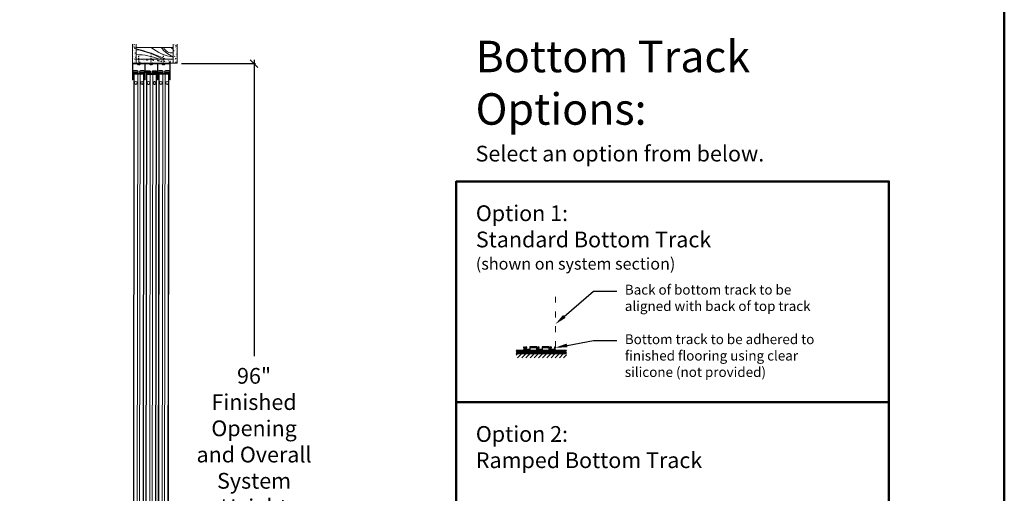
# Model space of a CAD drawing. Units: inches. Extents: x 3 to 503, y -284 to 239.
# Drawn here: x 295 to 420, y 74 to 134 of the extents above; entities that cross this region are included whole.
import ezdxf
from ezdxf import colors
from ezdxf.entities.mleader import LeaderData, LeaderLine
from ezdxf.math import Vec2, Vec3

# ---------------------------------------------------------------- set-up
doc = ezdxf.new("R2010")
doc.units = ezdxf.units.IN
doc.header["$LTSCALE"] = 0.5
doc.header["$MEASUREMENT"] = 0
doc.linetypes.add('ACAD_ISO03W100', pattern=[30, 12, -18])
doc.linetypes.add('CENTER', pattern=[2, 1.25, -0.25, 0.25, -0.25])
for name, color, linetype, lineweight in [('Dimmensions', 84, 'Continuous', 20), ('Hidden', 7, 'CENTER', 18), ('Opening(s)', 1, 'Continuous', 18), ('Panel(s) Configuration Track', 132, 'ACAD_ISO03W100', 9), ('Text', 5, 'Continuous', 20), ('Track(s)', 7, 'Continuous', 20)]:
    doc.layers.add(name, color=color, linetype=linetype, lineweight=lineweight)
doc.styles.add('TSDC', font='GOTHIC.TTF')
doc.dimstyles.new('TSDC', dxfattribs={"dimtxt": 2, "dimasz": 1, "dimexe": 0.18, "dimexo": 0.125, "dimgap": 1, "dimtad": 0, "dimtih": 1, "dimtoh": 1, "dimdec": 4, "dimzin": 0, "dimdsep": 46, "dimlunit": 5, "dimtxsty": 'TSDC', "dimblk": 'ARCHTICK', "dimcen": 0.09, "dimdle": 0.5, "dimadec": 0, "dimazin": 0, "dimtfac": 1, "dimtdec": 4, "dimtofl": 0, "dimtmove": 0, "dimatfit": 3, "dimfxl": 0, "dimtolj": 1, "dimtzin": 0, "dimarcsym": 0})

# ---------------------------------------------------------------- blocks, each defined once
blk = doc.blocks.new('_ArchTick')
at = {"color": 0, "linetype": 'ByBlock', "const_width": 0.15}
blk.add_lwpolyline([(-0.5, -0.5), (0.5, 0.5)], dxfattribs=at)
blk = doc.blocks.new('*D27')
at = {"layer": 'Defpoints', "color": 0, "transparency": 16777216}
for p in [(315.88, 128.88), (315.4, 32.89), (325.21, 32.89)]:
    blk.add_point(p, dxfattribs=at)
at = {"layer": 'Dimmensions', "color": 0, "lineweight": -2, "transparency": 16777216}
for p, q in [((316.01, 128.88), (325.39, 128.88)), ((325.21, 129.38), (325.21, 91.71)), ((325.21, 32.39), (325.21, 70.05)), ((315.53, 32.89), (325.39, 32.89))]:
    blk.add_line(p, q, dxfattribs=at)
for p, rotation in [((325.21, 128.88), 90), ((325.21, 32.89), 270)]:
    blk.add_blockref('_ArchTick', p, dxfattribs=dict(at, rotation=rotation))
at = {"layer": 'Dimmensions', "color": 0, "transparency": 16777216, "insert": (325.21, 80.88), "char_height": 2, "attachment_point": 5, "style": 'TSDC'}
blk.add_mtext('\\A1;96"\\PFinished\\POpening\\Pand Overall\\PSystem\\PHeight', dxfattribs=at)
blk = doc.blocks.new('Triple - U Channel')
at = {"color": 7, "linetype": 'Continuous', "lineweight": 15}
for p, q in [((0, 0), (0, -2.1)), ((4.81, 0), (0, 0)), ((4.81, 0), (4.81, -2.1)), ((0.06, -0.06), (1.57, -0.06)), ((0.06, -2.1), (0.06, -0.06)), ((1.57, -0.06), (1.57, -2.1)), ((1.63, -0.06), (3.18, -0.06)), ((1.63, -2.1), (1.63, -0.06)), ((3.18, -0.06), (3.18, -2.1)), ((3.24, -0.06), (3.24, -2.1)), ((3.24, -0.06), (4.75, -0.06)), ((4.75, -0.06), (4.75, -2.1)), ((0.02, -2.12), (0.04, -2.12)), ((1.59, -2.12), (1.61, -2.12)), ((3.2, -2.12), (3.22, -2.12)), ((4.77, -2.12), (4.79, -2.12))]:
    blk.add_line(p, q, dxfattribs=at)
blk.add_line((4.81, -0.04), (4.81, 0))
for centre, start, end in [((0.02, -2.1), 180, 270), ((0.04, -2.1), 270, 0), ((1.59, -2.1), 180, 270), ((1.61, -2.1), 270, 0), ((3.2, -2.1), 180, 270), ((3.22, -2.1), 270, 0), ((4.77, -2.1), 180, 270), ((4.79, -2.1), 270, 0)]:
    blk.add_arc(centre, 0.02, start, end, dxfattribs=at)
blk = doc.blocks.new('PANEL PROFILE-96IN')
at = {"color": 7, "linetype": 'Continuous', "lineweight": 15}
for p, q in [((1.57, 0), (2.24, 0)), ((1.71, 0.14), (2.1, 0.14)), ((1.71, 0.14), (1.71, 0.14)), ((3.08, 0), (2.42, 0)), ((2.55, 0.14), (2.56, 0.14)), ((2.95, 0.14), (2.56, 0.14)), ((1.57, -0.01), (2.24, -0.01)), ((1.7, -0.33), (1.63, -94.38)), ((1.74, -0.33), (1.68, -94.38)), ((1.7, -0.23), (1.74, -0.23)), ((1.7, -0.33), (1.7, -0.25)), ((1.74, -0.25), (1.7, -0.25)), ((1.74, -0.33), (1.7, -0.33)), ((1.71, -0.14), (2.1, -0.14)), ((1.71, -0.14), (1.71, -0.14)), ((1.74, -0.23), (2.93, -0.23)), ((1.74, -0.23), (1.74, -0.25)), ((1.74, -0.25), (1.74, -0.33)), ((2.93, -0.25), (1.74, -0.25)), ((1.74, -0.33), (2.93, -0.33)), ((1.74, -0.33), (2.18, -0.33)), ((1.88, -0.17), (1.88, -0.23)), ((2.03, -0.17), (2.03, -0.23)), ((2.11, -0.19), (2.11, -0.23)), ((2.18, -0.33), (2.11, -94.38)), ((3.08, -0.01), (2.42, -0.01)), ((2.49, -0.33), (2.42, -94.38)), ((2.49, -0.33), (2.92, -0.33)), ((2.55, -0.23), (2.55, -0.19)), ((2.95, -0.14), (2.56, -0.14)), ((2.63, -0.17), (2.63, -0.23)), ((2.78, -0.17), (2.78, -0.23)), ((2.92, -0.33), (2.86, -94.38)), ((2.89, -0.23), (2.96, -0.23)), ((2.97, -0.33), (2.9, -94.38)), ((2.93, -0.23), (2.95, -0.23)), ((2.93, -0.23), (2.93, -0.25)), ((2.97, -0.25), (2.93, -0.25)), ((2.93, -0.33), (2.93, -0.25)), ((2.97, -0.33), (2.93, -0.33)), ((2.97, -0.25), (2.97, -0.33)), ((2.97, -91.03), (2.91, -91.03)), ((2.97, -91.12), (2.91, -91.12)), ((2.97, -91.12), (2.97, -91.03)), ((2.95, -92.39), (2.95, -91.93)), ((2.95, -92.39), (2.95, -91.93)), ((2.96, -91.22), (2.96, -91.54)), ((2.96, -92.39), (2.96, -92.71)), ((2.97, -91.22), (2.97, -91.53)), ((2.97, -92.4), (2.97, -92.7)), ((3, -92.42), (3, -91.93)), ((3, -92.44), (3, -92.44)), ((3, -92.46), (3.01, -92.46)), ((3.01, -91.29), (3.01, -91.29)), ((3.02, -91.36), (3.01, -91.36)), ((3.01, -91.47), (3.01, -91.47)), ((3.03, -91.99), (3.03, -92.36)), ((3.05, -92), (3.05, -92.35)), ((3.08, -92.07), (3.08, -92.07)), ((3.1, -92.15), (3.08, -92.16)), ((3.08, -92.2), (3.1, -92.2)), ((2.91, -93.04), (3.01, -93.16)), ((2.91, -93.26), (3.01, -93.16)), ((2.91, -93.27), (3.05, -93.27)), ((2.95, -92.77), (2.95, -92.71)), ((2.95, -93.02), (2.95, -92.71)), ((2.95, -93.02), (2.95, -92.77)), ((2.99, -93.02), (2.99, -92.66)), ((3.02, -92.53), (3, -92.53)), ((3, -92.57), (3.02, -92.57)), ((3, -92.64), (3, -92.64)), ((3.03, -92.59), (3.03, -92.96)), ((3.05, -92.6), (3.04, -92.95)), ((3.05, -93.27), (3.05, -94.34)), ((3.1, -92.75), (3.08, -92.75)), ((3.08, -92.79), (3.1, -92.8)), ((3.08, -92.88), (3.08, -92.88)), ((1.63, -94.46), (1.63, -94.38)), ((1.63, -94.38), (1.67, -94.38)), ((1.63, -94.46), (1.67, -94.46)), ((1.67, -94.48), (1.65, -94.48)), ((1.67, -94.38), (1.67, -94.46)), ((2.41, -94.38), (1.67, -94.38)), ((1.67, -94.48), (1.67, -94.46)), ((1.67, -94.46), (2.41, -94.46)), ((2.41, -94.48), (1.67, -94.48)), ((1.68, -94.38), (2.11, -94.38)), ((2.41, -94.46), (2.41, -94.38)), ((2.41, -94.38), (2.42, -94.38)), ((2.41, -94.46), (2.45, -94.46)), ((2.41, -94.48), (2.41, -94.46)), ((2.43, -94.48), (2.41, -94.48)), ((2.42, -94.38), (2.86, -94.38)), ((2.45, -94.38), (2.45, -94.46)), ((2.46, -94.38), (2.45, -94.38)), ((2.53, -94.38), (2.46, -94.38)), ((2.52, -94.38), (2.52, -94.66)), ((2.53, -94.38), (2.53, -94.66)), ((2.57, -94.38), (2.57, -94.66)), ((2.7, -94.79), (2.7, -94.89)), ((2.89, -94.79), (2.7, -94.79)), ((2.89, -94.89), (2.7, -94.89)), ((2.79, -94.38), (2.79, -94.66)), ((2.83, -94.38), (2.83, -94.66)), ((2.86, -94.38), (2.84, -94.38)), ((2.84, -94.38), (2.84, -94.66)), ((2.86, -94.38), (2.9, -94.38)), ((2.89, -94.38), (2.86, -94.38)), ((2.89, -94.38), (2.89, -94.79)), ((2.89, -94.79), (2.89, -94.89)), ((2.89, -94.79), (3.05, -94.79)), ((3.01, -94.89), (2.89, -94.89)), ((2.9, -94.34), (3.05, -94.34)), ((3.05, -94.34), (3.05, -94.79))]:
    blk.add_line(p, q, dxfattribs=at)
for p, q in [((1.57, -0.01), (1.57, 0)), ((2.42, -0.01), (2.42, 0)), ((3.08, 0), (3.08, -0.01)), ((1.7, -0.17), (2.96, -0.17)), ((2.81, -94.66), (2.79, -94.66))]:
    blk.add_line(p, q)
at = {"color": 7, "linetype": 'Continuous', "lineweight": 15, "flags": 128}
for points in [[(3, -92.44), (3, -92.43), (2.99, -92.42)], [(3, -92.44), (3, -92.45), (3, -92.45)], [(3.01, -91.4), (3.01, -91.4), (3.01, -91.4), (3.01, -91.4), (3.02, -91.4), (3.02, -91.4), (3.02, -91.4), (3.02, -91.4), (3.02, -91.4)]]:
    blk.add_lwpolyline(points, dxfattribs=at)
at = {"color": 7, "linetype": 'Continuous', "lineweight": 15}
for centre, radius in [((1.93, -1.42), 0.186), ((1.93, -1.42), 0.176), ((2.73, -1.42), 0.186), ((2.73, -1.42), 0.176), ((1.87, -93.29), 0.186), ((1.87, -93.29), 0.176), ((2.67, -93.29), 0.186), ((2.67, -93.29), 0.176)]:
    blk.add_circle(centre, radius, dxfattribs=at)
for centre, radius, start, end in [((1.71, 0), 0.134, 89.908, 179.908), ((2.1, 0), 0.134, 359.908, 89.908), ((2.56, 0), 0.134, 89.908, 179.908), ((2.95, 0), 0.134, 359.908, 89.908), ((1.71, -0.01), 0.134, 179.908, 269.908), ((1.72, -0.25), 0.0199, 89.908, 179.908), ((2.1, -0.01), 0.134, 269.908, 359.908), ((2.56, -0.01), 0.134, 179.908, 269.908), ((2.95, -0.01), 0.134, 269.908, 359.908), ((2.95, -0.25), 0.0199, 359.908, 89.908), ((2.96, -91.23), 0.0149, 36.0748, 89.908), ((2.96, -91.52), 0.0149, 269.908, 323.7412), ((2.96, -92.4), 0.0149, 36.0748, 89.908), ((2.76, -91.38), 0.261, 20.0936, 36.0748), ((2.76, -91.38), 0.261, 323.7412, 339.7224), ((2.76, -92.55), 0.261, 20.0936, 36.0748), ((2.76, -92.55), 0.262, 4.3397, 19.9148), ((2.76, -91.38), 0.262, 4.3397, 19.9147), ((2.69, -91.38), 0.317, 356.4874, 3.3286), ((2.76, -91.38), 0.262, 339.9013, 355.4764), ((3.03, -92.01), 0.0199, 35.8006, 89.908), ((3.03, -92.34), 0.0199, 269.908, 324.0154), ((2.8, -92.18), 0.302, 20.1424, 35.8006), ((2.8, -92.18), 0.302, 324.0154, 339.6736), ((2.8, -92.18), 0.303, 4.2034, 19.9775), ((2.72, -92.18), 0.366, 356.5815, 3.2344), ((2.8, -92.18), 0.303, 339.8384, 355.6127), ((2.61, -92.88), 0.767, 51.4907, 51.5494), ((2.96, -92.69), 0.0149, 269.908, 323.7412), ((2.76, -92.55), 0.261, 323.7412, 339.7224), ((2.69, -92.55), 0.317, 356.4873, 3.3286), ((2.76, -92.55), 0.262, 339.9013, 355.4763), ((2.9, -93.27), 0.156, 359.908, 40.8224), ((3.03, -92.61), 0.0199, 35.8006, 89.908), ((3.03, -92.94), 0.0199, 269.908, 324.0154), ((2.8, -92.77), 0.302, 324.0154, 339.6736), ((2.8, -92.77), 0.302, 20.1424, 35.8006), ((2.61, -92.07), 0.767, 308.2665, 308.3253), ((2.8, -92.77), 0.303, 4.2033, 19.9776), ((2.72, -92.77), 0.366, 356.5815, 3.2344), ((2.8, -92.77), 0.303, 339.8384, 355.6127), ((1.65, -94.46), 0.0199, 179.908, 269.908), ((2.43, -94.46), 0.0199, 269.908, 359.908), ((2.68, -94.68), 0.112, 6.2874, 173.5286), ((2.89, -94.79), 0.000993, 269.908, 359.908), ((2.89, -94.79), 0.156, 319.8687, 359.908)]:
    blk.add_arc(centre, radius, start, end, dxfattribs=at)
for points in [[(2.24, -0.01), (2.24, 0)], [(1.7, -0.17), (1.7, -0.23)], [(1.81, -0.14), (1.81, -0.17)], [(1.82, -0.14), (1.82, -0.17)], [(2, -0.17), (2, -0.14)], [(2.11, -0.23), (2.11, -0.17)], [(2.56, -0.17), (2.56, -0.23)], [(2.65, -0.14), (2.65, -0.17)], [(2.66, -0.14), (2.66, -0.17)], [(2.85, -0.17), (2.85, -0.14)], [(2.96, -0.23), (2.96, -0.17)], [(2.96, -91.22), (2.91, -91.22)], [(2.91, -91.54), (2.96, -91.54)], [(2.95, -91.93), (2.91, -91.93)], [(2.96, -92.39), (2.91, -92.39)], [(3, -91.93), (2.95, -91.93)], [(2.99, -92.42), (3, -92.42)], [(3.03, -91.99), (3, -91.99)], [(3, -92.36), (3.03, -92.36)], [(2.91, -92.71), (2.96, -92.71)], [(2.91, -93.02), (2.95, -93.02)], [(2.95, -93.02), (2.99, -93.02)], [(2.99, -92.96), (3.03, -92.96)], [(3.03, -92.59), (3.02, -92.59)], [(2.52, -94.66), (2.53, -94.66)], [(2.53, -94.66), (2.57, -94.66)], [(2.81, -94.66), (2.84, -94.66)]]:
    blk.add_open_spline(points, degree=1, dxfattribs=at)
for points, knots in [([(2.11, -0.17), (2.11, -0.17), (2.11, -0.17), (2.11, -0.18), (2.11, -0.18), (2.11, -0.19), (2.11, -0.19)], [0, 0, 0, 0, 0.232818, 0.480174, 0.733402, 1, 1, 1, 1]), ([(2.55, -0.19), (2.55, -0.19), (2.55, -0.18), (2.55, -0.18), (2.55, -0.17), (2.55, -0.17), (2.56, -0.17)], [0, 0, 0, 0, 0.262558, 0.519887, 0.763083, 1, 1, 1, 1])]:
    blk.add_open_spline(points, degree=3, knots=knots, dxfattribs=at)

msp = doc.modelspace()

# ---------------------------------------------------------------- hatches: boundary and pattern name
at = {"layer": 'Opening(s)'}
h = msp.add_hatch(dxfattribs=at)
h.set_pattern_fill('AR-CONC', color=256, scale=0.1)
h.set_pattern_definition([(50, (4.54967, 0.0505), (0.7172602, -0.0627521), [0.075, -0.825]), (355, (4.5497, 0.0505), (-0.1387513, 0.7521921), [0.06, -0.66]), (100.45144, (4.60944, 0.0453), (0.5785088, 0.68944), [0.0637402, -0.7011421]), (46.1842, (4.5497, 0.2505), (1.0672413, -0.1655193), [0.1125, -1.2375]), (96.63564, (4.6386, 0.2367), (0.934662, 0.9741186), [0.0956103, -1.0517138]), (351.18416, (4.5497, 0.2505), (0.934662, 0.9741186), [0.09, -0.99]), (21, (4.64967, 0.2005), (0.5969071, -0.4026189), [0.075, -0.825]), (326, (4.6497, 0.2005), (0.2433153, 0.72515), [0.06, -0.66]), (71.45144, (4.6994, 0.16696), (0.8402224, 0.3225312), [0.0637402, -0.7011421]), (37.5, (4.54967, 0.0505), (0.01215986, 0.33289385), [0, -0.652, 0, -0.67, 0, -0.6625]), (7.5, (4.54967, 0.0505), (0.26306954, 0.3944117), [0, -0.382, 0, -0.637, 0, -0.2525]), (327.5, (4.32667, 0.0505), (0.53382244, -0.02255487), [0, -0.25, 0, -0.78, 0, -1.035]), (317.5, (4.22667, 0.0505), (0.5831862, 0.100105), [0, -0.325, 0, -0.518, 0, -0.735])])
h.paths.add_polyline_path([(314.93278, 129.43259), (310.26838, 129.43259), (310.26838, 131.35406), (309.76838, 131.35406), (309.76838, 128.93259), (314.93278, 128.93259)])
h.paths.add_polyline_path([(315.43278, 131.35406), (314.93278, 131.35406), (314.93278, 129.49509), (314.93278, 129.43259), (314.93278, 128.93259), (315.43278, 128.93259)])
h = msp.add_hatch(dxfattribs=at)
h.set_pattern_fill('ANSI31', color=256, style=0)
h.set_pattern_definition([(45, (-87.34313, 294.62062), (-0.088388348, 0.088388348), [])])
h.paths.add_polyline_path([(364.87746, 92.49101), (364.12489, 92.49101), (364.12489, 91.99101), (364.87746, 91.99101)])
h.paths.add_polyline_path([(364.12489, 92.49101), (358.49066, 92.49101), (358.49066, 91.99101), (364.12489, 91.99101)])
h = msp.add_hatch(dxfattribs=at)
h.set_pattern_fill('ANSI31', color=256, scale=3, style=0)
h.set_pattern_definition([(45, (-87.34313, 294.6206), (-0.26516504, 0.26516504), [])])
h.paths.add_polyline_path([(364.87746, 91.99101), (358.48319, 91.99101), (358.48319, 91.49101), (364.87746, 91.49101)])

# ---------------------------------------------------------------- linework, layer by layer
at = {"linetype": 'ACAD_ISO03W100', "ltscale": 0.01}
for p, q in [((310.58334, 128.93259), (310.58409, 129.97416)), ((312.15328, 128.93259), (312.15402, 129.97416)), ((313.72321, 128.93259), (313.72396, 129.97416))]:
    msp.add_line(p, q, dxfattribs=at)
for p, q in [((311.43875, 127.83764), (311.43877, 127.84757)), ((311.56242, 127.67153), (312.82842, 127.6694)), ((312.28908, 127.83621), (312.2891, 127.84614)), ((312.94671, 127.84503), (312.94669, 127.8351)), ((313.01292, 127.84774), (313.01294, 127.85767)), ((313.13656, 127.68162), (314.40255, 127.67923)), ((313.86325, 127.84614), (313.86326, 127.85607)), ((314.52088, 127.85483), (314.52086, 127.8449))]:
    msp.add_line(p, q)
at = {"color": 7, "linetype": 'Continuous', "lineweight": 15}
for p, q in [((311.43875, 127.83764), (312.10233, 127.83652)), ((311.43877, 127.84757), (312.10234, 127.84645)), ((311.56004, 127.5126), (311.44407, 33.4713)), ((311.60474, 127.51253), (311.48878, 33.47122)), ((311.56004, 127.5126), (311.56017, 127.59208)), ((311.59977, 127.51254), (311.56004, 127.5126)), ((311.59991, 127.59201), (311.56017, 127.59208)), ((311.56232, 127.61193), (311.59994, 127.61187)), ((311.57859, 127.7033), (311.57263, 127.70331)), ((311.57906, 127.98144), (311.5731, 127.98145)), ((311.57859, 127.7033), (311.96799, 127.70265)), ((311.57906, 127.98144), (311.96846, 127.98078)), ((311.59991, 127.59201), (311.59977, 127.51254)), ((311.59977, 127.51254), (312.79182, 127.51053)), ((311.59994, 127.61187), (311.59991, 127.59201)), ((312.79196, 127.59), (311.59991, 127.59201)), ((311.59994, 127.61187), (312.79199, 127.60986)), ((311.60474, 127.51253), (312.04083, 127.51179)), ((311.7484, 127.67122), (311.7483, 127.61162)), ((311.8989, 127.67097), (311.8988, 127.61137)), ((312.04083, 127.51179), (311.92487, 33.47049)), ((311.97834, 127.65309), (311.97827, 127.61024)), ((312.35076, 127.51127), (312.2348, 33.46996)), ((312.94669, 127.8351), (312.28908, 127.83621)), ((312.94671, 127.84503), (312.2891, 127.84614)), ((312.35076, 127.51127), (312.78686, 127.51054)), ((312.41237, 127.60951), (312.41245, 127.65236)), ((312.41747, 127.98003), (312.42343, 127.98002)), ((312.81236, 127.70122), (312.42296, 127.70188)), ((312.81283, 127.97936), (312.42343, 127.98002)), ((312.49195, 127.66997), (312.49185, 127.61037)), ((312.64244, 127.66971), (312.64234, 127.61011)), ((312.78686, 127.51054), (312.67089, 33.46923)), ((312.83156, 127.51046), (312.71559, 33.46915)), ((312.75012, 127.60993), (312.82832, 127.6098)), ((312.79182, 127.51053), (312.79196, 127.59)), ((312.83156, 127.51046), (312.79182, 127.51053)), ((312.79199, 127.60986), (312.79196, 127.59)), ((312.83169, 127.58993), (312.79196, 127.59)), ((312.79199, 127.60986), (312.81186, 127.60983)), ((312.83169, 127.58993), (312.83156, 127.51046)), ((313.13414, 127.52269), (313.01079, 33.47151)), ((313.01292, 127.84775), (313.67649, 127.8465)), ((313.01294, 127.85768), (313.67651, 127.85643)), ((313.17884, 127.5226), (313.05549, 33.47142)), ((313.13414, 127.52269), (313.13429, 127.60216)), ((313.17387, 127.52261), (313.13414, 127.52269)), ((313.17402, 127.60208), (313.13429, 127.60216)), ((313.13644, 127.62201), (313.17406, 127.62194)), ((313.15273, 127.71338), (313.14677, 127.71339)), ((313.15325, 127.99152), (313.14729, 127.99153)), ((313.15273, 127.71338), (313.54213, 127.71265)), ((313.15325, 127.99152), (313.54266, 127.99078)), ((313.17402, 127.60208), (313.17387, 127.52261)), ((313.17387, 127.52261), (314.36592, 127.52036)), ((313.17406, 127.62194), (313.17402, 127.60208)), ((314.36607, 127.59983), (313.17402, 127.60208)), ((313.17406, 127.62194), (314.36611, 127.61969)), ((313.17884, 127.5226), (313.61493, 127.52178)), ((313.32254, 127.68126), (313.32242, 127.62166)), ((313.47303, 127.68098), (313.47292, 127.62138)), ((313.61493, 127.52178), (313.49159, 33.4706)), ((313.55247, 127.66309), (313.55239, 127.62024)), ((313.92486, 127.52119), (313.80152, 33.47002)), ((314.52086, 127.8449), (313.86325, 127.84614)), ((314.52088, 127.85483), (313.86326, 127.85607)), ((313.92486, 127.52119), (314.36096, 127.52037)), ((313.98649, 127.61942), (313.98657, 127.66227)), ((313.99166, 127.98994), (313.99762, 127.98992)), ((314.3865, 127.71105), (313.9971, 127.71179)), ((314.38703, 127.98919), (313.99762, 127.98992)), ((314.06608, 127.67986), (314.06597, 127.62026)), ((314.21657, 127.67958), (314.21646, 127.61998)), ((314.36096, 127.52037), (314.23761, 33.46919)), ((314.40566, 127.52029), (314.28231, 33.46911)), ((314.32424, 127.61977), (314.40244, 127.61962)), ((314.36592, 127.52036), (314.36607, 127.59983)), ((314.40566, 127.52029), (314.36592, 127.52036)), ((314.36611, 127.61969), (314.36607, 127.59983)), ((314.40581, 127.59976), (314.36607, 127.59983)), ((314.36611, 127.61969), (314.38598, 127.61966)), ((314.40581, 127.59976), (314.40566, 127.52029))]:
    msp.add_line(p, q, dxfattribs=at)
msp.add_lwpolyline([(361.34468, 92.77574), (361.40441, 92.77574, 0.999908867), (361.18495, 92.77574), (361.18496, 92.70074), (361.09607, 92.70074), (361.09607, 92.8799), (360.19641, 92.8799), (360.19641, 92.55074), (359.52941, 92.55074), (359.52941, 92.61046), (359.67802, 92.65074), (359.67802, 92.77574, -1), (359.77802, 92.77574), (359.83774, 92.77574, 0.993725375), (359.61691, 92.77574), (359.61691, 92.69657), (359.52941, 92.69657), (359.52941, 92.83963, 0.460140189), (359.50996, 92.85629), (359.42524, 92.85629, 0.506646813), (359.40996, 92.83546), (359.40996, 92.76601), (359.43496, 92.76601), (359.43496, 92.79657), (359.46968, 92.79657), (359.46968, 92.55074), (359.43496, 92.55074), (359.43496, 92.5799), (359.40996, 92.5799), (359.40996, 92.49101), (360.25752, 92.49101), (360.28669, 92.57018), (360.25752, 92.57018), (360.25752, 92.82018), (361.03635, 92.82018), (361.03635, 92.57018), (361.00718, 92.57018), (361.03635, 92.49101), (361.82418, 92.49101), (361.85335, 92.57018), (361.82418, 92.57018), (361.82418, 92.82018), (362.60301, 92.82018), (362.60301, 92.57018), (362.57384, 92.57018), (362.60301, 92.49101), (363.44917, 92.49101), (363.44917, 92.5799), (363.42417, 92.5799), (363.42417, 92.55074), (363.38945, 92.55074), (363.38945, 92.79657), (363.42417, 92.79657), (363.42417, 92.76601), (363.44917, 92.76601), (363.44917, 92.83546, 0.468422925), (363.42417, 92.85629), (363.34917, 92.85629, 0.434572638), (363.32973, 92.83546), (363.32973, 92.55074), (362.66273, 92.55074), (362.66273, 92.61046), (362.81134, 92.64101), (362.81134, 92.77574, -1), (362.91134, 92.77574), (362.97107, 92.77574, 0.999908867), (362.75161, 92.77574), (362.75162, 92.70074), (362.66273, 92.70074), (362.66273, 92.8799), (361.76307, 92.8799), (361.76307, 92.55074), (361.09607, 92.55074), (361.09607, 92.61046), (361.24468, 92.64101), (361.24468, 92.77574, -1)], format="xyb", close=True)
for centre, radius in [((311.80096, 126.41948), 0.18626), ((311.80096, 126.41948), 0.17632), ((312.59566, 126.41814), 0.18626), ((312.59566, 126.41814), 0.17632), ((313.37048, 126.42952), 0.18626), ((313.37048, 126.42952), 0.17632), ((314.16519, 126.42802), 0.18626), ((314.16519, 126.42802), 0.17632)]:
    msp.add_circle(centre, radius, dxfattribs=at)
for centre, radius, start, end in [((311.57286, 127.83741), 0.13411, 179.9033726, 269.9033726), ((311.57287, 127.84735), 0.13411, 89.9033726, 179.9033726), ((311.58004, 127.59204), 0.01987, 89.9033726, 179.9033726), ((311.96822, 127.83675), 0.13411, 269.9033726, 359.9033726), ((311.96824, 127.84668), 0.13411, 359.9033726, 89.9033726), ((312.42319, 127.83598), 0.13411, 179.9033726, 269.9033726), ((312.4232, 127.84592), 0.13411, 89.9033726, 179.9033726), ((312.81182, 127.58996), 0.01987, 359.9033726, 89.9033726), ((312.81259, 127.83533), 0.13411, 269.9033726, 359.9033726), ((312.81261, 127.84526), 0.13411, 359.9033726, 89.9033726), ((313.14702, 127.84749), 0.13411, 179.891856, 269.891856), ((313.14704, 127.85742), 0.13411, 89.891856, 179.891856), ((313.15415, 127.60212), 0.01987, 89.891856, 179.891856), ((313.54239, 127.84675), 0.13411, 269.891856, 359.891856), ((313.5424, 127.85668), 0.13411, 359.891856, 89.891856), ((313.99735, 127.84589), 0.13411, 179.891856, 269.891856), ((313.99737, 127.85582), 0.13411, 89.891856, 179.891856), ((314.38594, 127.59979), 0.01987, 359.891856, 89.891856), ((314.38676, 127.84515), 0.13411, 269.891856, 359.891856), ((314.38677, 127.85509), 0.13411, 359.891856, 89.891856)]:
    msp.add_arc(centre, radius, start, end, dxfattribs=at)
for points in [[(311.56242, 127.67153), (311.56232, 127.61193)], [(311.67445, 127.70314), (311.6744, 127.67135)], [(311.68041, 127.70313), (311.68036, 127.67134)], [(311.86612, 127.67102), (311.86617, 127.70282)], [(311.97006, 127.61125), (311.97016, 127.67085)], [(312.10233, 127.83652), (312.10234, 127.84645)], [(312.42068, 127.67009), (312.42058, 127.61049)], [(312.51882, 127.70172), (312.51877, 127.66992)], [(312.52478, 127.70171), (312.52473, 127.66991)], [(312.71049, 127.6696), (312.71054, 127.70139)], [(312.82832, 127.6098), (312.82842, 127.6694)], [(313.13656, 127.68162), (313.13644, 127.62201)], [(313.24859, 127.7132), (313.24853, 127.6814)], [(313.25455, 127.71319), (313.25449, 127.68139)], [(313.44025, 127.68104), (313.44031, 127.71284)], [(313.54418, 127.62124), (313.54429, 127.68085)], [(313.67649, 127.8465), (313.67651, 127.85643)], [(313.99482, 127.68), (313.9947, 127.62039)], [(314.09296, 127.71161), (314.0929, 127.67981)], [(314.09892, 127.7116), (314.09886, 127.6798)], [(314.28462, 127.67945), (314.28468, 127.71124)], [(314.40244, 127.61962), (314.40255, 127.67923)]]:
    msp.add_open_spline(points, degree=1, dxfattribs=at)
for points, knots in [([(311.97016, 127.67085), (311.97141, 127.67067), (311.97399, 127.67031), (311.97643, 127.66703), (311.97803, 127.66154), (311.97823, 127.65595), (311.97834, 127.65309)], [0, 0, 0, 0, 0.232818459, 0.480174103, 0.733401643, 1, 1, 1, 1]), ([(312.41245, 127.65236), (312.41255, 127.65518), (312.41276, 127.66078), (312.41438, 127.66624), (312.41686, 127.66955), (312.41942, 127.66991), (312.42068, 127.67009)], [0, 0, 0, 0, 0.262557783, 0.519886864, 0.763082845, 1, 1, 1, 1]), ([(313.54429, 127.68085), (313.54554, 127.68067), (313.54812, 127.68031), (313.55056, 127.67702), (313.55216, 127.67154), (313.55236, 127.66595), (313.55247, 127.66309)], [0, 0, 0, 0, 0.232818459, 0.480174103, 0.733401643, 1, 1, 1, 1]), ([(313.98657, 127.66227), (313.98668, 127.66509), (313.98689, 127.67069), (313.98852, 127.67615), (313.991, 127.67945), (313.99355, 127.67982), (313.99482, 127.68)], [0, 0, 0, 0, 0.262557783, 0.519886864, 0.763082845, 1, 1, 1, 1])]:
    msp.add_open_spline(points, degree=3, knots=knots, dxfattribs=at)
at = {"layer": 'Opening(s)'}
for p, q in [((310.26838, 130.93259), (314.93278, 130.93259)), ((310.26838, 129.43259), (310.26838, 128.93259)), ((314.93278, 129.43259), (314.93278, 128.93259)), ((358.48227, 92.49101), (364.87746, 92.49101)), ((358.48227, 91.99101), (364.87746, 91.99101))]:
    msp.add_line(p, q, dxfattribs=at)
for points in [[(315.43278, 131.35406), (315.43278, 128.93259), (309.76838, 128.93259), (309.76838, 131.35406)], [(314.93278, 131.35406), (314.93278, 129.43259), (310.26838, 129.43259), (310.26838, 131.35406)]]:
    msp.add_lwpolyline(points, dxfattribs=at)
msp.add_lwpolyline([(314.93278, 131.35406), (314.93278, 129.49509, -0.414213562), (314.87028, 129.43259), (310.33088, 129.43259, -0.414213562), (310.26838, 129.49509), (310.26838, 131.35406)], format="xyb", dxfattribs=at)
for centre, radius, start, end in [((305.45607, 111.13647), 20.20075, 64.9197605, 76.2182403), ((309.02145, 122.10718), 8.62901, 58.0953373, 81.6914079), ((310.22226, 122.37853), 7.6414, 67.3892792, 89.6541756), ((315.9857, 135.85092), 6.24209, 231.9924139, 260.2889029), ((315.83371, 132.53715), 2.88194, 213.8321693, 251.7832872), ((314.81381, 131.4683), 1.2366, 205.6715143, 275.5206765), ((315.44601, 131.89506), 1.26995, 229.2774326, 246.1632407)]:
    msp.add_arc(centre, radius, start, end, dxfattribs=at)
at = {"layer": 'Panel(s) Configuration Track', "ltscale": 0.125}
msp.add_line((363.44917, 92.88685), (363.44917, 99.67574), dxfattribs=at)
at = {"layer": 'Text', "lineweight": 50}
msp.add_line((350.87734, 85.86153), (405.76615, 85.86153), dxfattribs=at)
for points in [[(2.91581, 225.02947), (420.41824, 225.02947), (420.41824, -3.30233), (2.91581, -3.30233)], [(350.87734, 17.86232), (350.87734, 113.90367), (405.76615, 113.90367), (405.76615, 17.86232)]]:
    msp.add_lwpolyline(points, close=True, dxfattribs=at)
at = {"layer": 'Track(s)', "color": 7, "linetype": 'Continuous', "lineweight": 15}
for p, q in [((310.40177, 128.82032), (310.40177, 128.8726)), ((310.76492, 128.8726), (310.40177, 128.8726)), ((310.40452, 128.81207), (310.40177, 128.82032)), ((310.40177, 128.82032), (310.41002, 128.82032)), ((310.40452, 128.80107), (310.40452, 128.81207)), ((310.40727, 128.79281), (310.40452, 128.80107)), ((310.41277, 128.78181), (310.40727, 128.79281)), ((310.41002, 128.82032), (310.43203, 128.82032)), ((310.41552, 128.77356), (310.41277, 128.78181)), ((310.42378, 128.7653), (310.41552, 128.77356)), ((310.42928, 128.7598), (310.42378, 128.7653)), ((310.43753, 128.75155), (310.42928, 128.7598)), ((310.43203, 128.82032), (310.46504, 128.82032)), ((310.43753, 128.75155), (310.43753, 128.7543)), ((310.43753, 128.7543), (310.44579, 128.7488)), ((310.44579, 128.7488), (310.45679, 128.74329)), ((310.45679, 128.74329), (310.47055, 128.73779)), ((310.46504, 128.82032), (310.50906, 128.82032)), ((310.47055, 128.73779), (310.4843, 128.73504)), ((310.4843, 128.73504), (310.49256, 128.73504)), ((310.49256, 128.73504), (310.49806, 128.73504)), ((310.49806, 128.73504), (310.50356, 128.73504)), ((310.50356, 128.73504), (310.50906, 128.73504)), ((310.50906, 128.82032), (310.55858, 128.82032)), ((310.50906, 128.73504), (310.51732, 128.73504)), ((310.51732, 128.73504), (310.52557, 128.73504)), ((310.52557, 128.73504), (310.53382, 128.73504)), ((310.53382, 128.73504), (310.54483, 128.73504)), ((310.54483, 128.73504), (310.55583, 128.73504)), ((310.55583, 128.74604), (310.55583, 128.7543)), ((310.55583, 128.7543), (310.56959, 128.75155)), ((310.55583, 128.74054), (310.55583, 128.74604)), ((310.55583, 128.73504), (310.55583, 128.74054)), ((310.55858, 128.82032), (310.6081, 128.82032)), ((310.56959, 128.75155), (310.58334, 128.75155)), ((310.58334, 128.75155), (310.61361, 128.7543)), ((310.6081, 128.82032), (310.65762, 128.82032)), ((310.61361, 128.7543), (310.61361, 128.7488)), ((310.61361, 128.7488), (310.61361, 128.74329)), ((310.61361, 128.74329), (310.61361, 128.73779)), ((310.61361, 128.73779), (310.61361, 128.73504)), ((310.61361, 128.73504), (310.62186, 128.73504)), ((310.62186, 128.73504), (310.63286, 128.73504)), ((310.63286, 128.73504), (310.64112, 128.73504)), ((310.64112, 128.73504), (310.64937, 128.73504)), ((310.64937, 128.73504), (310.65762, 128.73504)), ((310.65762, 128.82032), (310.70164, 128.82032)), ((310.65762, 128.73504), (310.66313, 128.73504)), ((310.66313, 128.73504), (310.66863, 128.73504)), ((310.66863, 128.73504), (310.67413, 128.73504)), ((310.67413, 128.73504), (310.69064, 128.73504)), ((310.69064, 128.73504), (310.70439, 128.74054)), ((310.70164, 128.82032), (310.73466, 128.82032)), ((310.70439, 128.74054), (310.71815, 128.74604)), ((310.71815, 128.74604), (310.72915, 128.7543)), ((310.73741, 128.7598), (310.72915, 128.75155)), ((310.72915, 128.7543), (310.72915, 128.75155)), ((310.73466, 128.82032), (310.75666, 128.82032)), ((310.74566, 128.7653), (310.73741, 128.7598)), ((310.75116, 128.77356), (310.74566, 128.7653)), ((310.75666, 128.78181), (310.75116, 128.77356)), ((310.75666, 128.82032), (310.76492, 128.82032)), ((310.75942, 128.79281), (310.75666, 128.78181)), ((310.76217, 128.80107), (310.75942, 128.79281)), ((310.76492, 128.81207), (310.76217, 128.80107)), ((310.76492, 128.8726), (310.76492, 128.82032)), ((310.76492, 128.82032), (310.76492, 128.81207)), ((311.9717, 128.82032), (311.9717, 128.8726)), ((312.33485, 128.8726), (311.9717, 128.8726)), ((311.97445, 128.81207), (311.9717, 128.82032)), ((311.9717, 128.82032), (311.97996, 128.82032)), ((311.97445, 128.80107), (311.97445, 128.81207)), ((311.97721, 128.79281), (311.97445, 128.80107)), ((311.98271, 128.78181), (311.97721, 128.79281)), ((311.97996, 128.82032), (312.00197, 128.82032)), ((311.98546, 128.77356), (311.98271, 128.78181)), ((311.99371, 128.7653), (311.98546, 128.77356)), ((311.99922, 128.7598), (311.99371, 128.7653)), ((312.00747, 128.75155), (311.99922, 128.7598)), ((312.00197, 128.82032), (312.03498, 128.82032)), ((312.00747, 128.75155), (312.00747, 128.7543)), ((312.00747, 128.7543), (312.01572, 128.7488)), ((312.01572, 128.7488), (312.02673, 128.74329)), ((312.02673, 128.74329), (312.04048, 128.73779)), ((312.03498, 128.82032), (312.079, 128.82032)), ((312.04048, 128.73779), (312.05424, 128.73504)), ((312.05424, 128.73504), (312.06249, 128.73504)), ((312.06249, 128.73504), (312.06799, 128.73504)), ((312.06799, 128.73504), (312.0735, 128.73504)), ((312.0735, 128.73504), (312.079, 128.73504)), ((312.079, 128.82032), (312.12852, 128.82032)), ((312.079, 128.73504), (312.08725, 128.73504)), ((312.08725, 128.73504), (312.0955, 128.73504)), ((312.0955, 128.73504), (312.10376, 128.73504)), ((312.10376, 128.73504), (312.11476, 128.73504)), ((312.11476, 128.73504), (312.12577, 128.73504)), ((312.12577, 128.74604), (312.12577, 128.7543)), ((312.12577, 128.7543), (312.13952, 128.75155)), ((312.12577, 128.74054), (312.12577, 128.74604)), ((312.12577, 128.73504), (312.12577, 128.74054)), ((312.12852, 128.82032), (312.17804, 128.82032)), ((312.13952, 128.75155), (312.15328, 128.75155)), ((312.15328, 128.75155), (312.18354, 128.7543)), ((312.17804, 128.82032), (312.22756, 128.82032)), ((312.18354, 128.7543), (312.18354, 128.7488)), ((312.18354, 128.7488), (312.18354, 128.74329)), ((312.18354, 128.74329), (312.18354, 128.73779)), ((312.18354, 128.73779), (312.18354, 128.73504)), ((312.18354, 128.73504), (312.19179, 128.73504)), ((312.19179, 128.73504), (312.2028, 128.73504)), ((312.2028, 128.73504), (312.21105, 128.73504)), ((312.21105, 128.73504), (312.21931, 128.73504)), ((312.21931, 128.73504), (312.22756, 128.73504)), ((312.22756, 128.82032), (312.27158, 128.82032)), ((312.22756, 128.73504), (312.23306, 128.73504)), ((312.23306, 128.73504), (312.23856, 128.73504)), ((312.23856, 128.73504), (312.24407, 128.73504)), ((312.24407, 128.73504), (312.26057, 128.73504)), ((312.26057, 128.73504), (312.27433, 128.74054)), ((312.27158, 128.82032), (312.30459, 128.82032)), ((312.27433, 128.74054), (312.28808, 128.74604)), ((312.28808, 128.74604), (312.29909, 128.7543)), ((312.30734, 128.7598), (312.29909, 128.75155)), ((312.29909, 128.7543), (312.29909, 128.75155)), ((312.30459, 128.82032), (312.3266, 128.82032)), ((312.31559, 128.7653), (312.30734, 128.7598)), ((312.3211, 128.77356), (312.31559, 128.7653)), ((312.3266, 128.78181), (312.3211, 128.77356)), ((312.3266, 128.82032), (312.33485, 128.82032)), ((312.32935, 128.79281), (312.3266, 128.78181)), ((312.3321, 128.80107), (312.32935, 128.79281)), ((312.33485, 128.81207), (312.3321, 128.80107)), ((312.33485, 128.8726), (312.33485, 128.82032)), ((312.33485, 128.82032), (312.33485, 128.81207)), ((313.54164, 128.82032), (313.54164, 128.8726)), ((313.90479, 128.8726), (313.54164, 128.8726)), ((313.54439, 128.81207), (313.54164, 128.82032)), ((313.54164, 128.82032), (313.54989, 128.82032)), ((313.54439, 128.80107), (313.54439, 128.81207)), ((313.54714, 128.79281), (313.54439, 128.80107)), ((313.55264, 128.78181), (313.54714, 128.79281)), ((313.54989, 128.82032), (313.5719, 128.82032)), ((313.55539, 128.77356), (313.55264, 128.78181)), ((313.56365, 128.7653), (313.55539, 128.77356)), ((313.56915, 128.7598), (313.56365, 128.7653)), ((313.5774, 128.75155), (313.56915, 128.7598)), ((313.5719, 128.82032), (313.60491, 128.82032)), ((313.5774, 128.75155), (313.5774, 128.7543)), ((313.5774, 128.7543), (313.58566, 128.7488)), ((313.58566, 128.7488), (313.59666, 128.74329)), ((313.59666, 128.74329), (313.61042, 128.73779)), ((313.60491, 128.82032), (313.64893, 128.82032)), ((313.61042, 128.73779), (313.62417, 128.73504)), ((313.62417, 128.73504), (313.63243, 128.73504)), ((313.63243, 128.73504), (313.63793, 128.73504)), ((313.63793, 128.73504), (313.64343, 128.73504)), ((313.64343, 128.73504), (313.64893, 128.73504)), ((313.64893, 128.82032), (313.69845, 128.82032)), ((313.64893, 128.73504), (313.65719, 128.73504)), ((313.65719, 128.73504), (313.66544, 128.73504)), ((313.66544, 128.73504), (313.67369, 128.73504)), ((313.67369, 128.73504), (313.6847, 128.73504)), ((313.6847, 128.73504), (313.6957, 128.73504)), ((313.6957, 128.74604), (313.6957, 128.7543)), ((313.6957, 128.7543), (313.70946, 128.75155)), ((313.6957, 128.74054), (313.6957, 128.74604)), ((313.6957, 128.73504), (313.6957, 128.74054)), ((313.69845, 128.82032), (313.74797, 128.82032)), ((313.70946, 128.75155), (313.72321, 128.75155)), ((313.72321, 128.75155), (313.75348, 128.7543)), ((313.74797, 128.82032), (313.79749, 128.82032)), ((313.75348, 128.7543), (313.75348, 128.7488)), ((313.75348, 128.7488), (313.75348, 128.74329)), ((313.75348, 128.74329), (313.75348, 128.73779)), ((313.75348, 128.73779), (313.75348, 128.73504)), ((313.75348, 128.73504), (313.76173, 128.73504)), ((313.76173, 128.73504), (313.77273, 128.73504)), ((313.77273, 128.73504), (313.78099, 128.73504)), ((313.78099, 128.73504), (313.78924, 128.73504)), ((313.78924, 128.73504), (313.79749, 128.73504)), ((313.79749, 128.82032), (313.84151, 128.82032)), ((313.79749, 128.73504), (313.803, 128.73504)), ((313.803, 128.73504), (313.8085, 128.73504)), ((313.8085, 128.73504), (313.814, 128.73504)), ((313.814, 128.73504), (313.83051, 128.73504)), ((313.83051, 128.73504), (313.84426, 128.74054)), ((313.84151, 128.82032), (313.87453, 128.82032)), ((313.84426, 128.74054), (313.85802, 128.74604)), ((313.85802, 128.74604), (313.86902, 128.7543)), ((313.87728, 128.7598), (313.86902, 128.75155)), ((313.86902, 128.7543), (313.86902, 128.75155)), ((313.87453, 128.82032), (313.89653, 128.82032)), ((313.88553, 128.7653), (313.87728, 128.7598)), ((313.89103, 128.77356), (313.88553, 128.7653)), ((313.89653, 128.78181), (313.89103, 128.77356)), ((313.89653, 128.82032), (313.90479, 128.82032)), ((313.89929, 128.79281), (313.89653, 128.78181)), ((313.90204, 128.80107), (313.89929, 128.79281)), ((313.90479, 128.81207), (313.90204, 128.80107)), ((313.90479, 128.8726), (313.90479, 128.82032)), ((313.90479, 128.82032), (313.90479, 128.81207))]:
    msp.add_line(p, q, dxfattribs=at)

# ---------------------------------------------------------------- block references
at = {"color": 7, "linetype": 'Continuous', "lineweight": 15, "rotation": 359.9838663127943}
msp.add_blockref('PANEL PROFILE-96IN', (308.26043, 127.85351), dxfattribs=at)
at = {"layer": 'Hidden'}
msp.add_blockref('Triple - U Channel', (309.76838, 128.93259), dxfattribs=at)

# ---------------------------------------------------------------- texts
at = {"layer": 'Text', "char_height": 2, "attachment_point": 1, "style": 'TSDC'}
for s, insert, width in [('{\\H2x;Bottom Track \\POptions: \\P\\fCentury Gothic|b0|i1|c0|p34;\\H0.5x;Select an option from below.}', (353.32001, 131.78336), 47.6952514), ('Option 1:\\PStandard Bottom Track\\P{\\fCentury Gothic|b0|i1|c0|p34;\\H0.75x;(shown on system section)}', (353.35577, 110.87216), 50.0819451), ('Option 2:\\PRamped Bottom Track', (353.35577, 82.83002), 50.0819451)]:
    msp.add_mtext(s, dxfattribs=dict(at, insert=insert, width=width))

# ---------------------------------------------------------------- dimensions: what is measured, and where the dimension line sits
at = {"layer": 'Dimmensions'}
dim = msp.add_linear_dim(base=(325.20867, 32.89224), p1=(315.88311, 128.88208), p2=(315.40164, 32.89224), angle=90, text='<>\\PFinished\\POpening\\Pand Overall\\PSystem\\PHeight', dimstyle='TSDC', override={"dimpost": '"\\X'}, dxfattribs=at)
dim.commit()
dim.dimension.update_dxf_attribs({"geometry": '*D27', "text_midpoint": (325.20867, 80.88208), "dimtype": 160})

# ---------------------------------------------------------------- leaders
at = {"layer": 'Dimmensions', "lineweight": 20}
ml = msp.add_multileader_mtext('Standard', dxfattribs=at)
ml.set_content('Back of bottom track to be \\Paligned with back of top track', color=256, style='TSDC')
ml.set_leader_properties()
ml.build(insert=Vec2(0, 0))
ml.multileader.update_dxf_attribs({"text_right_attachment_type": 3, "dogleg_length": 0.36, "arrow_head_size": 1.5})
ctx = ml.context
ctx.base_point, ctx.char_height, ctx.arrow_head_size, ctx.landing_gap_size, ctx.plane_origin = Vec3(371.26444, 99.97902), 1.25, 1.5, 1, Vec3(374.62878, 101.25002)
ctx.right_attachment = 3
notes = []
notes.append((ctx, [(1, (1, 1, 0), (368.2892, 99.97902), (1, 0), 2.97524, [(0, [(363.44917, 95.78341)], 0, [])])]))
ctx.mtext.insert, ctx.mtext.flow_direction = Vec3(372.26444, 100.78502), 5
ml = msp.add_multileader_mtext('Standard', dxfattribs=at)
ml.set_content('Bottom track to be adhered to\\Pfinished flooring using clear\\Psilicone (not provided)', color=256, style='TSDC')
ml.set_leader_properties()
ml.build(insert=Vec2(0, 0))
ml.multileader.update_dxf_attribs({"text_right_attachment_type": 3, "dogleg_length": 0.36, "arrow_head_size": 1.5})
ctx = ml.context
ctx.base_point, ctx.char_height, ctx.arrow_head_size, ctx.landing_gap_size, ctx.plane_origin = Vec3(371.26444, 93.68341), 1.25, 1.5, 1, Vec3(374.62878, 94.95441)
ctx.right_attachment = 3
notes.append((ctx, [(1, (1, 1, 0), (368.2892, 93.68341), (1, 0), 2.97524, [(0, [(363.44917, 92.80074)], 0, [])])]))
ctx.mtext.insert, ctx.mtext.flow_direction = Vec3(372.26444, 94.48941), 5
for ctx, leaders in notes:
    for number, flags, end, landing, length, lines in leaders:
        leader = LeaderData()
        leader.index, (leader.has_last_leader_line, leader.has_dogleg_vector, leader.attachment_direction) = number, flags
        leader.last_leader_point, leader.dogleg_vector, leader.dogleg_length = Vec3(end), Vec3(landing), length
        for number, points, colour, breaks in lines:
            line = LeaderLine()
            line.index, line.vertices, line.color, line.breaks = number, Vec3.list(points), colors.encode_raw_color(colour), breaks
            leader.lines.append(line)
        ctx.leaders.append(leader)

doc.saveas('drawing.dxf')
